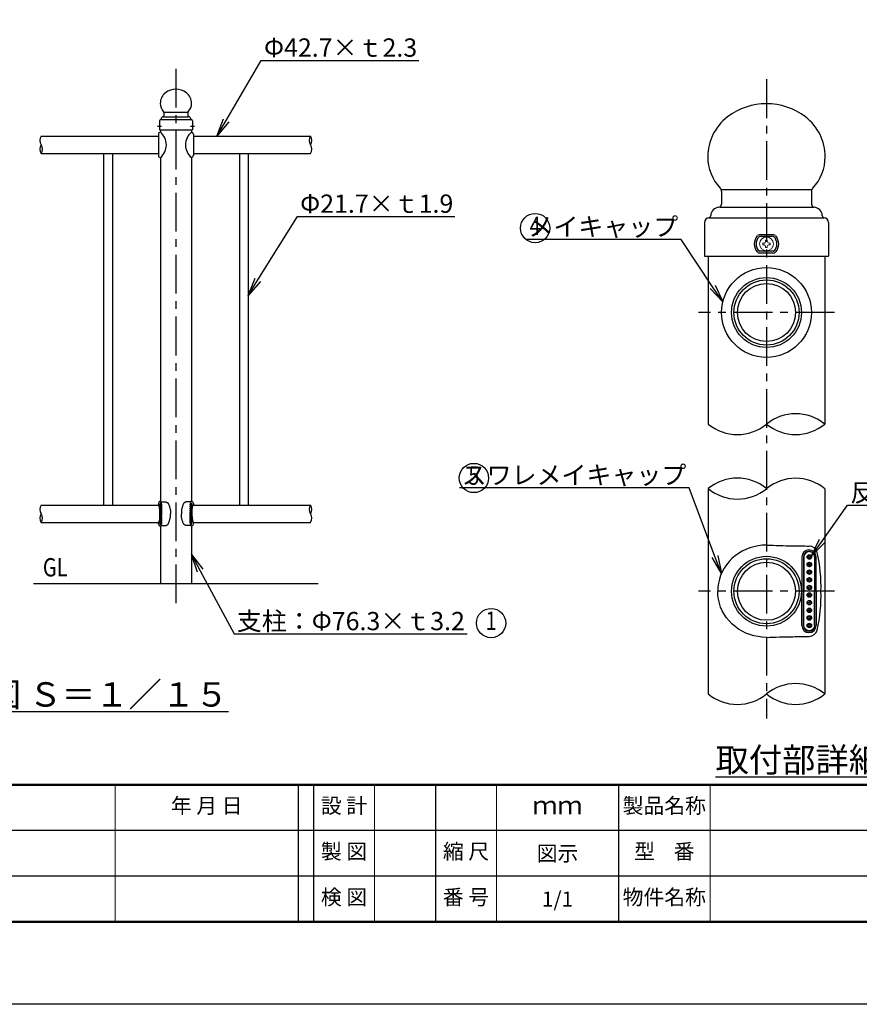
# Model space of a CAD drawing. Extents: x -29 to 10507, y -13 to 7412.
# Drawn here: x 2180 to 5620, y -13 to 4023 of the extents above; entities that cross this region are included whole.
import ezdxf
from ezdxf import colors
from ezdxf.entities.mleader import LeaderData, LeaderLine
from ezdxf.enums import TextEntityAlignment as Align
from ezdxf.math import Vec2, Vec3

# ---------------------------------------------------------------- set-up
doc = ezdxf.new("R2010")
doc.units = 0
doc.header["$MEASUREMENT"] = 0
doc.linetypes.add('CENTER', pattern=[50.8, 31.75, -6.35, 6.35, -6.35])
doc.layers.get('0').update_dxf_attribs({"linetype": 'CONTINUOUS'})
doc.layers.get('DefPoints').update_dxf_attribs({"linetype": 'CONTINUOUS'})
for name, color, linetype, lineweight in [('FRAM3', 1, 'CONTINUOUS', 50), ('ハッチング', 8, 'CONTINUOUS', 5), ('ボルト・ナット', 8, 'CONTINUOUS', 9), ('細線', 8, 'CONTINUOUS', 18)]:
    doc.layers.add(name, color=color, linetype=linetype, lineweight=lineweight)
for name, color, linetype in [('基準線', 6, 'CENTER'), ('外形線', 7, 'CONTINUOUS'), ('文字', 4, 'CONTINUOUS'), ('文字引出', 4, 'CONTINUOUS')]:
    doc.layers.add(name, color=color, linetype=linetype)
doc.styles.get("Standard").update_dxf_attribs({"font": 'TXT.SHX', "bigfont": 'bigfont.shx'})

# ---------------------------------------------------------------- blocks, each defined once
blk = doc.blocks.new('快工房表題欄1')
at = {"layer": 'FRAM3'}
for p, q in [((0, 22.5), (-377.5, 22.5)), ((0, 0), (-377.5, 0))]:
    blk.add_line(p, q, dxfattribs=at)
at = {"layer": '外形線'}
for p, q in [((-272.5, 22.5), (-272.5, 0)), ((-270, 22.5), (-270, 0)), ((-250, 22.5), (-250, 0)), ((-220, 22.5), (-220, 0)), ((0, 15), (-377.5, 15)), ((-75, 7.5), (-377.5, 7.5))]:
    blk.add_line(p, q, dxfattribs=at)
at = {"layer": '細線'}
for p, q in [((-302.5, 22.5), (-302.5, 0)), ((-260, 22.5), (-260, 0)), ((-240, 22.5), (-240, 0)), ((-205, 22.5), (-205, 0))]:
    blk.add_line(p, q, dxfattribs=at)
at = {"layer": '文字', "attachment_point": 5}
for s, insert, char_height, width in [('年 月 日', (-287.5, 18.75), 2.5, 30), ('設 計', (-265, 18.75), 2.5, 10), ('ｍｍ', (-230, 18.75), 3, 20), ('製品名称', (-212.5, 18.75), 2.5, 15), ('製 図', (-265, 11.25), 2.5, 10), ('縮 尺', (-245, 11.25), 2.5, 10), ('型    番', (-212.5, 11.25), 2.5, 15), ('検 図', (-265, 3.75), 2.5, 10), ('番 号', (-245, 3.75), 2.5, 10), ('物件名称', (-212.5, 3.75), 2.5, 15)]:
    blk.add_mtext(s, dxfattribs=dict(at, insert=insert, char_height=char_height, width=width))
at = {"layer": '文字'}
for tag, p in [('設計', (-255, 18.75)), ('製品名称', (-170, 18.75)), ('図面番号', (-97.5, 18.75)), ('JOB', (-40, 18.75)), ('A*', (-5, 18.75)), ('符号１', (-372.5, 11.25)), ('改定事項１', (-335, 11.25)), ('改定年月日１', (-287.5, 11.25)), ('製図', (-255, 11.25)), ('縮尺', (-230, 11.25)), ('型番', (-170, 11.25)), ('管理番号', (-97.5, 11.25)), ('符号２', (-372.5, 3.75)), ('改定事項２', (-335, 3.75)), ('改定年月日２', (-287.5, 3.75)), ('検図', (-255, 3.75)), ('番号', (-230, 3.75)), ('物件名称', (-170, 3.75)), ('年月日', (-97.5, 3.75))]:
    blk.add_attdef(tag, text='', height=2.5, dxfattribs=at).set_placement(p, align=Align.MIDDLE_CENTER)
blk = doc.blocks.new('*X4')
at = {"color": 0}
for p, q in [((4991.2, 1199.6), (4998, 1211.4)), ((4991.5, 1206.5), (5007.6, 1206.5)), ((5002.3, 1194.2), (4993.6, 1209.3)), ((4997.2, 1194.1), (5005.8, 1209)), ((5008.1, 1200.1), (5001.5, 1211.3)), ((4990.9, 1174.8), (5008.2, 1174.8)), ((4991.6, 1198.6), (5007.4, 1198.6)), ((4991.6, 1168.6), (4999.1, 1181.6)), ((4992.8, 1166.8), (5006.2, 1166.8)), ((5001.4, 1164), (4992.9, 1178.6)), ((4998.1, 1163.9), (5006.4, 1178.3)), ((5007.7, 1169), (5000.4, 1181.5)), ((4990.6, 1143), (5008.4, 1143)), ((4992.1, 1137.7), (5000.1, 1151.5)), ((5000.5, 1133.8), (4992.3, 1147.9)), ((4994.9, 1135.1), (5004.2, 1135.1)), ((4996.3, 1150.9), (5002.8, 1150.9)), ((4999, 1133.8), (5007, 1147.6)), ((5007.2, 1138.1), (4999.4, 1151.6)), ((4990.8, 1111.2), (5008.3, 1111.2)), ((4998.4, 1073.8), (4991.3, 1086.1)), ((4999.5, 1103.8), (4991.8, 1117.1)), ((4992, 1087.4), (5007.1, 1087.4)), ((4992.7, 1107), (5001, 1121.4)), ((4993.3, 1076.3), (5001.9, 1091.2)), ((4993.5, 1119.2), (5005.6, 1119.2)), ((5006, 1076.6), (4997.5, 1091.3)), ((5006.6, 1107.3), (4998.4, 1121.5)), ((5000, 1103.8), (5007.5, 1116.7)), ((5001.1, 1073.9), (5007.9, 1085.7)), ((4997.3, 1044.1), (4991, 1055)), ((4991.2, 1079.5), (5007.9, 1079.5)), ((4991.2, 1055.7), (5007.9, 1055.7)), ((4992.1, 1047.8), (5007, 1047.8)), ((4994, 1045.7), (5002.8, 1061)), ((5005.4, 1045.9), (4996.6, 1061.1)), ((5002.3, 1044.2), (5008.2, 1054.5)), ((4990.7, 1023.9), (5008.4, 1023.9)), ((4996, 1014.5), (4990.7, 1023.7)), ((4990.8, 1024.3), (4993.7, 1029.4)), ((4993.6, 1016), (5005.4, 1016)), ((4994.7, 1015.2), (5003.6, 1030.6)), ((5004.7, 1015.4), (4995.8, 1030.7)), ((5003.6, 1014.7), (5008.4, 1023.1)), ((5007.9, 1025.6), (5006.3, 1028.5)), ((4990.6, 992.3), (4995.4, 1000.5)), ((4990.7, 992.2), (5008.4, 992.2)), ((4994.6, 985.3), (4990.7, 992)), ((4990.8, 960.9), (4996.7, 971.1)), ((5003.2, 954.5), (4994.3, 969.9)), ((4994.7, 1000.1), (5004.4, 1000.1)), ((5003.9, 984.9), (4995, 1000.3)), ((4995.5, 984.8), (5004.3, 1000.2)), ((4996.3, 954.4), (5005.1, 969.6)), ((4996.6, 984.2), (5002.4, 984.2)), ((5008.4, 961.4), (5002.9, 970.9)), ((5008.4, 993), (5004.3, 1000.2)), ((5005.2, 985.8), (5008.3, 991.2)), ((4990.9, 960.4), (5008.2, 960.4)), ((4991.2, 929.7), (4997.9, 941.4)), ((4992.2, 957.7), (4991.5, 958.8)), ((4991.6, 936.6), (5007.5, 936.6)), ((4992.7, 968.4), (5006.4, 968.4)), ((5002.3, 924.2), (4993.6, 939.3)), ((4997.1, 924.1), (5005.7, 939.1)), ((5008.1, 930.1), (5001.6, 941.3)), ((4991.6, 928.7), (5007.5, 928.7))]:
    blk.add_line(p, q, dxfattribs=at)
blk = doc.blocks.new('_OPEN')
at = {"color": 0, "linetype": 'ByBlock'}
for p, q in [((-1, 0.167), (0, 0)), ((0, 0), (-1, -0.167)), ((0, 0), (-1, 0))]:
    blk.add_line(p, q, dxfattribs=at)

msp = doc.modelspace()

# ---------------------------------------------------------------- linework, layer by layer
at = {"layer": 'DefPoints'}
msp.add_lwpolyline([(-29, 7411.5), (10471, 7411.5), (10471, -13.5), (-29, -13.5)], close=True, dxfattribs=at)
at = {"layer": 'FRAM3', "color": 1, "linetype": 'Continuous'}
msp.add_lwpolyline([(696, 324), (696, 7074), (10133.5, 7074), (10133.5, 324)], close=True, dxfattribs=at)
at = {"layer": 'ボルト・ナット'}
for p, q in [((5236.14, 3118.82), (5243.17, 3118.82)), ((5236.14, 3118.82), (5236.14, 3114.78)), ((5243.17, 3118.82), (5243.17, 3114.78)), ((5224.99, 3100.6), (5224.99, 3107.58)), ((5224.99, 3107.58), (5229.91, 3107.58)), ((5224.99, 3100.6), (5229.81, 3100.61)), ((5236.23, 3093.42), (5236.23, 3089.37)), ((5236.23, 3089.37), (5243.17, 3089.37)), ((5243.17, 3092.87), (5243.17, 3089.37)), ((5250.34, 3107.58), (5254.44, 3107.58)), ((5250.38, 3100.57), (5254.44, 3100.57)), ((5254.44, 3100.57), (5254.44, 3107.58))]:
    msp.add_line(p, q, dxfattribs=at)
msp.add_circle((5239.72, 3104.09), 28.29, dxfattribs=at)
for centre, start, end in [((5228.95, 3114.71), 277.68914, 0.55375), ((5250.37, 3114.77), 179.94926, 270.2231), ((5229, 3093.46), 359.6351, 83.51502), ((5250.35, 3093.38), 89.72635, 184.03228)]:
    msp.add_arc(centre, 7.19, start, end, dxfattribs=at)
at = {"layer": '基準線', "ltscale": 5}
for p, q in [((2819.64, 3821.9), (2819.64, 1629.15)), ((5239.72, 3779.09), (5239.72, 1158.8)), ((2760.3, 3585.23), (2743.64, 3585.23)), ((2895.64, 3585.23), (2878.97, 3585.23)), ((5517.84, 2822.84), (4961.59, 2822.84)), ((5517.84, 1680.06), (4961.59, 1680.06))]:
    msp.add_line(p, q, dxfattribs=at)
at = {"layer": '外形線'}
for p, q in [((2770.47, 3644.74), (2868.8, 3644.74)), ((2770.47, 3642.7), (2770.47, 3628.81)), ((2868.8, 3642.7), (2868.8, 3628.81)), ((2751.97, 3608.73), (2751.97, 3571.9)), ((2757.14, 3613.9), (2881.97, 3613.9)), ((2768.64, 3625.56), (2870.27, 3625.56)), ((2887.3, 3608.73), (2887.3, 3571.9)), ((2747.72, 3553.17), (2747.72, 3467.29)), ((2751.97, 3571.9), (2887.3, 3571.9)), ((2756.05, 3571.9), (2756.05, 3562.48)), ((2883.22, 3571.9), (2883.22, 3562.48)), ((2891.55, 3553.17), (2891.55, 3467.29)), ((2267.72, 3545.81), (2747.72, 3545.81)), ((2891.55, 3545.81), (3371.55, 3545.81)), ((2267.72, 3474.65), (2747.72, 3474.65)), ((2523.22, 3474.65), (2523.22, 2033.65)), ((2559.39, 3474.65), (2559.39, 2033.65)), ((2891.55, 3474.65), (3371.55, 3474.65)), ((3079.89, 3474.65), (3079.89, 2033.65)), ((3116.05, 3474.65), (3116.05, 2033.65)), ((2756.05, 3457.98), (2756.05, 2048.42)), ((2883.22, 3457.98), (2883.22, 2048.42)), ((5055.34, 3327.26), (5425.73, 3327.26)), ((5055.34, 3319.6), (5055.34, 3267.53)), ((5424.09, 3319.6), (5424.09, 3267.53)), ((5048.47, 3255.34), (5433.79, 3255.34)), ((4985.97, 3192.22), (4985.97, 3054.09)), ((5005.34, 3211.59), (5475.67, 3211.59)), ((5493.47, 3192.22), (5493.47, 3054.09)), ((5268.22, 3141.59), (5211.21, 3141.59)), ((5268.22, 3134.3), (5211.21, 3134.3)), ((5268.22, 3073.88), (5211.21, 3073.88)), ((4985.97, 3054.09), (5493.47, 3054.09)), ((5001.28, 3054.09), (5001.28, 2365.66)), ((5268.22, 3066.59), (5211.21, 3066.59)), ((5478.15, 3054.09), (5478.15, 2365.29)), ((5001.28, 2100.95), (5001.28, 1259.17)), ((5478.15, 2100.58), (5478.15, 1258.8)), ((2267.72, 2033.65), (2748.44, 2033.65)), ((2747.72, 2039.82), (2747.72, 2033.65)), ((2754.32, 2035.56), (2754.32, 1998.06)), ((2756.68, 2035.56), (2756.68, 1998.06)), ((2759.6, 2033.25), (2759.6, 2029.54)), ((2759.6, 2024.91), (2759.6, 2021.21)), ((2760.97, 2035.56), (2760.97, 1998.06)), ((2761.08, 2035.56), (2761.08, 1998.06)), ((2878.19, 2035.56), (2878.19, 1998.06)), ((2878.3, 2035.56), (2878.3, 1998.06)), ((2879.67, 2033.25), (2879.67, 2029.54)), ((2879.67, 2024.91), (2879.67, 2021.21)), ((2882.59, 2035.56), (2882.59, 1998.06)), ((2884.95, 2035.56), (2884.95, 1998.06)), ((2890.83, 2033.65), (3371.55, 2033.65)), ((2891.55, 2039.82), (2891.55, 2033.65)), ((2754.32, 1960.56), (2754.32, 1998.06)), ((2756.68, 1960.56), (2756.68, 1998.06)), ((2759.6, 2016.58), (2759.6, 2012.88)), ((2759.6, 2008.25), (2759.6, 2004.54)), ((2759.6, 1999.91), (2759.6, 1998.06)), ((2759.6, 1996.21), (2759.6, 1998.06)), ((2759.6, 1987.88), (2759.6, 1991.58)), ((2759.6, 1979.54), (2759.6, 1983.25)), ((2760.97, 1960.56), (2760.97, 1998.06)), ((2761.08, 1960.56), (2761.08, 1998.06)), ((2878.19, 1960.56), (2878.19, 1998.06)), ((2878.3, 1960.56), (2878.3, 1998.06)), ((2879.67, 2016.58), (2879.67, 2012.88)), ((2879.67, 2008.25), (2879.67, 2004.54)), ((2879.67, 1999.91), (2879.67, 1998.06)), ((2879.67, 1996.21), (2879.67, 1998.06)), ((2879.67, 1987.88), (2879.67, 1991.58)), ((2879.67, 1979.54), (2879.67, 1983.25)), ((2882.59, 1960.56), (2882.59, 1998.06)), ((2884.95, 1960.56), (2884.95, 1998.06)), ((2267.72, 1962.48), (2748.44, 1962.48)), ((2747.72, 1956.3), (2747.72, 1962.48)), ((2756.05, 1947.71), (2756.05, 1712.48)), ((2759.6, 1971.21), (2759.6, 1974.91)), ((2759.6, 1962.88), (2759.6, 1966.58)), ((2879.67, 1971.21), (2879.67, 1974.91)), ((2879.67, 1962.88), (2879.67, 1966.58)), ((2883.22, 1947.71), (2883.22, 1712.48)), ((2890.83, 1962.48), (3371.55, 1962.48)), ((2891.55, 1956.3), (2891.55, 1962.48)), ((5171.31, 1857.72), (5155.2, 1851.4)), ((5187.96, 1862.68), (5171.31, 1857.72)), ((5204.99, 1866.25), (5187.96, 1862.68)), ((5222.29, 1868.4), (5204.99, 1866.25)), ((5239.72, 1869.12), (5222.29, 1868.4)), ((5414.35, 1865.37), (5414.42, 1865.37)), ((5111.16, 1824.89), (5098.3, 1813.74)), ((5125, 1834.93), (5111.16, 1824.89)), ((5139.72, 1843.79), (5125, 1834.93)), ((5155.2, 1851.4), (5139.72, 1843.79)), ((5384.8, 1820.68), (5384.8, 1680.06)), ((5391.06, 1820.68), (5391.06, 1680.06)), ((5392.94, 1820.68), (5392.94, 1680.06)), ((5436.31, 1820.68), (5436.31, 1680.06)), ((5437.67, 1820.68), (5437.67, 1680.06)), ((5443.04, 1680.06), (5443.04, 1820.68)), ((5075.89, 1788.5), (5066.51, 1774.59)), ((5086.51, 1801.58), (5075.89, 1788.5)), ((5098.3, 1813.74), (5086.51, 1801.58)), ((5051.78, 1744.72), (5046.53, 1728.99)), ((5058.46, 1759.96), (5051.78, 1744.72)), ((5066.51, 1774.59), (5058.46, 1759.96)), ((2236.06, 1712.48), (3403.21, 1712.48)), ((5040.48, 1696.53), (5039.72, 1680.05)), ((5040.48, 1696.53), (5039.72, 1680.05)), ((5042.76, 1712.89), (5040.48, 1696.53)), ((5046.53, 1728.99), (5042.76, 1712.89)), ((5040.48, 1663.58), (5039.72, 1680.06)), ((5040.48, 1663.58), (5039.72, 1680.06)), ((5042.76, 1647.23), (5040.48, 1663.58)), ((5384.8, 1539.43), (5384.8, 1680.06)), ((5391.06, 1539.43), (5391.06, 1680.06)), ((5392.94, 1539.43), (5392.94, 1680.06)), ((5436.31, 1539.43), (5436.31, 1680.06)), ((5437.67, 1539.43), (5437.67, 1680.06)), ((5443.04, 1680.06), (5443.04, 1539.43)), ((5046.53, 1631.13), (5042.76, 1647.23)), ((5051.78, 1615.39), (5046.53, 1631.13)), ((5058.46, 1600.16), (5051.78, 1615.39)), ((5066.51, 1585.53), (5058.46, 1600.16)), ((5075.89, 1571.62), (5066.51, 1585.53)), ((5086.51, 1558.53), (5075.89, 1571.62)), ((5098.3, 1546.37), (5086.51, 1558.53)), ((5111.16, 1535.23), (5098.3, 1546.37)), ((5125, 1525.19), (5111.16, 1535.23)), ((5139.72, 1516.33), (5125, 1525.19)), ((5155.2, 1508.71), (5139.72, 1516.33)), ((5171.31, 1502.4), (5155.2, 1508.71)), ((5187.96, 1497.44), (5171.31, 1502.4)), ((5204.99, 1493.87), (5187.96, 1497.44)), ((5222.29, 1491.71), (5204.99, 1493.87)), ((5414.35, 1494.74), (5414.42, 1494.74)), ((5239.72, 1491), (5222.29, 1491.71))]:
    msp.add_line(p, q, dxfattribs=at)
for centre, radius in [((5239.72, 2822.84), 184.37), ((5239.72, 2822.84), 143.13), ((5239.72, 2822.84), 133.44), ((5239.72, 2822.84), 119.06), ((5239.72, 1680.06), 143.13), ((5415.33, 1820.68), 9.27), ((5239.72, 1680.06), 133.44), ((5239.72, 1680.06), 119.06), ((5415.33, 1789.43), 9.27), ((5415.33, 1758.18), 9.27), ((5415.33, 1726.93), 9.27), ((5415.33, 1695.68), 9.27), ((5415.33, 1664.43), 9.27), ((5415.33, 1633.18), 9.27), ((5415.33, 1601.93), 9.27), ((5415.33, 1570.68), 9.27), ((5415.33, 1539.43), 9.27)]:
    msp.add_circle(centre, radius, dxfattribs=at)
for centre, radius, start, end in [((2810.48, 3680.44), 55, 127.6399, 180), ((2819.64, 3668.56), 70, 52.3601, 127.6399), ((2828.8, 3680.44), 55, 0, 52.3601), ((2805.48, 3680.44), 50, 180, 223.33233), ((2833.8, 3680.44), 50, 316.66768, 0), ((5239.72, 3416.59), 262.5, 52.3601, 127.6399), ((2765.47, 3642.7), 5, 0, 43.33233), ((2873.8, 3642.7), 5, 136.66768, 180), ((2757.14, 3608.73), 5.17, 97.31539, 180), ((2756.16, 3616.33), 2.5, 277.31539, 356.46408), ((2768.64, 3615.56), 10, 96.45945, 176.46408), ((2767.14, 3628.81), 3.33, 276.45945, 0), ((2872.14, 3628.81), 3.33, 180, 263.54055), ((2870.64, 3615.56), 10, 3.53592, 83.54055), ((2883.11, 3616.33), 2.5, 183.53592, 262.68461), ((2882.14, 3608.73), 5.17, 360, 82.68461), ((5205.37, 3461.14), 206.25, 127.6399, 180), ((5274.07, 3461.14), 206.25, 0, 52.3601), ((2757.73, 3552.59), 10.03, 99.64172, 176.70971), ((2712.57, 3510.23), 67.97, 309.7657, 50.2343), ((2926.7, 3510.23), 67.97, 129.7657, 230.2343), ((2881.54, 3552.59), 10.03, 3.29029, 80.35828), ((2292.67, 3528.02), 30.64, 144.50405, 215.49595), ((3396.49, 3528.02), 30.64, 144.50405, 215.49595), ((3346.6, 3528.02), 30.64, 324.50405, 35.49595), ((2292.67, 3492.44), 30.64, 144.50405, 215.49595), ((2242.78, 3492.44), 30.64, 324.50405, 35.49595), ((3346.6, 3492.44), 30.64, 324.50405, 35.49595), ((2757.73, 3467.87), 10.03, 183.29029, 260.35828), ((2881.54, 3467.87), 10.03, 279.64172, 356.70971), ((5186.62, 3461.14), 187.5, 180, 223.33233), ((5292.82, 3461.14), 187.5, 316.66768, 0), ((5036.59, 3319.6), 18.75, 0, 43.33233), ((5442.84, 3319.6), 18.75, 136.66768, 180), ((5048.47, 3217.84), 37.5, 96.45945, 176.46408), ((5042.84, 3267.53), 12.5, 276.45945, 0), ((5436.59, 3267.53), 12.5, 180, 263.54055), ((5430.97, 3217.84), 37.5, 3.53592, 83.54055), ((5005.34, 3192.22), 19.38, 97.31539, 180), ((5001.68, 3220.73), 9.38, 277.31539, 356.46408), ((5477.75, 3220.73), 9.38, 183.53592, 262.68461), ((5474.09, 3192.22), 19.38, 360, 82.68461), ((5239.72, 3104.09), 50, 139.24864, 220.75136), ((5239.72, 3104.09), 42.71, 139.24864, 220.75136), ((5211.21, 3130.34), 11.25, 90, 137.35769), ((5211.21, 3130.34), 3.96, 90, 137.35769), ((5268.22, 3130.34), 11.25, 42.64231, 90), ((5268.22, 3130.34), 3.96, 42.64231, 90), ((5239.72, 3104.09), 42.71, 319.24864, 40.75136), ((5239.72, 3104.09), 50, 319.24864, 40.75136), ((5211.21, 3077.84), 11.25, 222.64231, 270), ((5211.21, 3077.84), 3.96, 222.64231, 270), ((5268.22, 3077.84), 3.96, 270, 317.35769), ((5268.22, 3077.84), 3.96, 270, 317.35769), ((5268.22, 3077.84), 11.25, 270, 317.35769), ((5358.94, 2219.91), 188.01, 50.64732, 129.35271), ((5120.72, 2510.06), 187.4, 230.40534, 309.41998), ((5358.94, 2510.68), 188.01, 230.64729, 309.35268), ((5120.72, 1956.54), 187.4, 50.58002, 129.59466), ((5358.94, 1955.2), 188.01, 50.64732, 129.35271), ((5120.72, 2245.35), 187.4, 230.40534, 309.41998), ((2292.67, 2015.85), 30.64, 144.50405, 215.49595), ((2756.05, 2039.82), 8.33, 105.14553, 180), ((2773.47, 1975.47), 75, 103.23275, 105.14553), ((2865.8, 1975.47), 75, 74.85447, 76.76725), ((2883.22, 2039.82), 8.33, 0, 74.85447), ((3396.49, 2015.85), 30.64, 144.50405, 215.49595), ((3346.6, 2015.85), 30.64, 324.50405, 35.49595), ((2292.67, 1980.27), 30.64, 144.50405, 215.49595), ((2242.78, 1980.27), 30.64, 324.50405, 35.49595), ((3346.6, 1980.27), 30.64, 324.50405, 35.49595), ((2756.05, 1956.3), 8.33, 180, 254.85447), ((2773.47, 2020.65), 75, 254.85447, 256.76725), ((2865.8, 2020.65), 75, 283.23275, 285.14553), ((2883.22, 1956.3), 8.33, 285.14553, 0), ((5414.42, 1831.62), 33.75, 12.95424, 90.12787), ((5413.92, 1820.68), 29.12, 0, 180), ((5414.36, 1820.68), 23.3, 0, 180), ((4837.73, 1698.96), 625.5, 358.26785, 12.95424), ((4837.73, 1661.15), 625.5, 347.04576, 1.73215), ((5413.92, 1539.43), 29.12, 180, 0), ((5414.36, 1539.43), 23.3, 180, 0), ((5414.42, 1528.49), 33.75, 269.87213, 347.04576), ((5358.94, 1113.42), 188.01, 50.64732, 129.35271), ((5120.72, 1403.57), 187.4, 230.40534, 309.41998), ((5358.94, 1404.19), 188.01, 230.64729, 309.35268)]:
    msp.add_arc(centre, radius, start, end, dxfattribs=at)
for centre, major_axis, ratio, start_param, end_param in [((2747.72, 1998.06), (0, 35.83), 0.1711651, -1.5707963, 0), ((2757.37, 2035.56), (0, 7.76), 0.3922116, 0, 1.5707963), ((2759.32, 2035.56), (0, 6.21), 0.4253211, -0.1307834, 1.5707963), ((2757.37, 2035.56), (0, 7.76), 0.4786057, -1.5707963, 0), ((2757.64, 2035.56), (0, 7.76), 0.4280797, -1.5707963, -0.002672), ((2760.35, 2035.56), (0, -2.5), 0.7980977, 3.1415927, 6.2831853), ((2760.35, 2027.23), (0, -2.5), 0.7980977, 3.1415927, 6.2831853), ((2760.35, 2018.9), (0, -2.5), 0.7980977, 3.1415927, 6.2831853), ((2760.35, 2035.56), (0, 2.5), 0.7980977, 0.0694545, 3.1165494), ((2760.35, 2027.23), (0, 2.5), 0.7980977, 0.0694545, 3.1165494), ((2760.35, 2027.23), (0, 2.5), 0.7980977, 0.0694545, 3.1165494), ((2760.35, 2018.9), (0, 2.5), 0.7980977, 0.0694545, 3.1165494), ((2760.35, 2018.9), (0, 2.5), 0.7980977, 0.0694545, 3.1165494), ((2760.35, 2035.56), (0, 5.83), 0.128886, 0.4104654, 1.1568111), ((2760.35, 2035.56), (0, 2.5), 0.126699, 3.1415927, 6.2831853), ((2760.35, 2027.23), (0, 2.5), 0.126699, 3.1415927, 6.2831853), ((2760.35, 2027.23), (0, 2.5), 0.126699, 3.1415927, 6.2831853), ((2760.35, 2018.9), (0, 2.5), 0.126699, 3.1415927, 6.2831853), ((2760.35, 2018.9), (0, 2.5), 0.126699, 3.1415927, 6.2831853), ((2760.35, 2010.56), (0, -2.5), 0.7980977, 3.1415927, 6.2831853), ((2760.35, 2002.23), (0, -2.5), 0.7980977, 3.1415927, 6.2831853), ((2760.35, 2010.56), (0, 2.5), 0.7980977, 0.0694545, 3.1165494), ((2760.35, 2010.56), (0, 2.5), 0.7980977, 0.0694545, 3.1165494), ((2760.35, 2002.23), (0, 2.5), 0.7980977, 0.0694545, 3.1165494), ((2760.35, 2002.23), (0, 2.5), 0.7980977, 0.0694545, 3.1165494), ((2760.35, 2010.56), (0, 2.5), 0.126699, 3.1415927, 6.2831853), ((2760.35, 2010.56), (0, 2.5), 0.126699, 3.1415927, 6.2831853), ((2760.35, 2002.23), (0, 2.5), 0.126699, 3.1415927, 6.2831853), ((2760.35, 2002.23), (0, 2.5), 0.126699, 3.1415927, 6.2831853), ((2878.92, 1993.9), (0, -2.5), 0.126699, 3.1415927, 6.2831853), ((2878.92, 1993.9), (0, -2.5), 0.126699, 3.1415927, 6.2831853), ((2878.92, 1985.56), (0, -2.5), 0.126699, 3.1415927, 6.2831853), ((2878.92, 1985.56), (0, -2.5), 0.126699, 3.1415927, 6.2831853), ((2878.92, 1977.23), (0, -2.5), 0.126699, 3.1415927, 6.2831853), ((2878.92, 1977.23), (0, -2.5), 0.126699, 3.1415927, 6.2831853), ((2878.92, 1993.9), (0, 2.5), 0.7980977, 3.1415927, 6.2831853), ((2878.92, 1985.56), (0, 2.5), 0.7980977, 3.1415927, 6.2831853), ((2878.92, 1977.23), (0, 2.5), 0.7980977, 3.1415927, 6.2831853), ((2878.92, 1993.9), (0, 2.5), 0.7980977, -3.0721381, -0.0250433), ((2878.92, 1993.9), (0, 2.5), 0.7980977, -3.0721381, -0.0250433), ((2878.92, 1985.56), (0, 2.5), 0.7980977, -3.0721381, -0.0250433), ((2878.92, 1985.56), (0, 2.5), 0.7980977, -3.0721381, -0.0250433), ((2878.92, 1977.23), (0, 2.5), 0.7980977, -3.0721381, -0.0250433), ((2878.92, 1977.23), (0, 2.5), 0.7980977, -3.0721381, -0.0250433), ((2891.55, 1998.06), (0, 35.83), 0.1711651, 1.5707963, 3.1415927), ((2881.91, 1960.56), (0, 7.76), 0.4786057, 1.5707963, 3.1415927), ((2881.63, 1960.56), (0, 7.76), 0.4280797, 1.5707963, 3.1389207), ((2878.92, 1968.9), (0, -2.5), 0.126699, 3.1415927, 6.2831853), ((2878.92, 1968.9), (0, -2.5), 0.126699, 3.1415927, 6.2831853), ((2878.92, 1960.56), (0, -2.5), 0.126699, 3.1415927, 6.2831853), ((2878.92, 1968.9), (0, 2.5), 0.7980977, 3.1415927, 6.2831853), ((2878.92, 1960.56), (0, 2.5), 0.7980977, 3.1415927, 6.2831853), ((2878.92, 1968.9), (0, 2.5), 0.7980977, -3.0721381, -0.0250433), ((2878.92, 1968.9), (0, 2.5), 0.7980977, -3.0721381, -0.0250433), ((2878.92, 1960.56), (0, 2.5), 0.7980977, -3.0721381, -0.0250433), ((2878.92, 1960.56), (0, 5.83), 0.128886, -2.7311272, -1.9847816), ((2879.95, 1960.56), (0, 6.21), 0.4253211, 3.0108093, 4.712389), ((2881.91, 1960.56), (0, 7.76), 0.3922116, 3.1415927, 4.712389), ((5414.35, 1820.68), (0, 21.88), 0.9789711, 0, 1.5707963), ((5414.35, 1820.68), (-21.96, 0), 0.9960159, -3.1415927, -1.5707963)]:
    msp.add_ellipse(centre, major_axis=major_axis, ratio=ratio, start_param=start_param, end_param=end_param, dxfattribs=at)
at = {"layer": '外形線', "extrusion": (0, 0, -1)}
for centre, major_axis, ratio, start_param, end_param in [((2881.91, 2035.56), (0, 7.76), 0.4786057, -1.5707963, 0), ((2881.63, 2035.56), (0, 7.76), 0.4280797, -1.5707963, -0.002672), ((2878.92, 2035.56), (0, 2.5), 0.126699, 3.1415927, 6.2831853), ((2878.92, 2027.23), (0, 2.5), 0.126699, 3.1415927, 6.2831853), ((2878.92, 2027.23), (0, 2.5), 0.126699, 3.1415927, 6.2831853), ((2878.92, 2018.9), (0, 2.5), 0.126699, 3.1415927, 6.2831853), ((2878.92, 2018.9), (0, 2.5), 0.126699, 3.1415927, 6.2831853), ((2878.92, 2035.56), (0, -2.5), 0.7980977, -3.1415927, 0), ((2878.92, 2027.23), (0, -2.5), 0.7980977, -3.1415927, 0), ((2878.92, 2018.9), (0, -2.5), 0.7980977, -3.1415927, 0), ((2878.92, 2035.56), (0, 2.5), 0.7980977, 0.0694545, 3.1165494), ((2878.92, 2027.23), (0, 2.5), 0.7980977, 0.0694545, 3.1165494), ((2878.92, 2027.23), (0, 2.5), 0.7980977, 0.0694545, 3.1165494), ((2878.92, 2018.9), (0, 2.5), 0.7980977, 0.0694545, 3.1165494), ((2878.92, 2018.9), (0, 2.5), 0.7980977, 0.0694545, 3.1165494), ((2878.92, 2035.56), (0, 5.83), 0.128886, 0.4104654, 1.1568111), ((2879.95, 2035.56), (0, 6.21), 0.4253211, -0.1307834, 1.5707963), ((2881.91, 2035.56), (0, 7.76), 0.3922116, 0, 1.5707963), ((2891.55, 1998.06), (0, 35.83), 0.1711651, -1.5707963, 0), ((2747.72, 1998.06), (0, 35.83), 0.1711651, 1.5707963, 3.1415927), ((2760.35, 1993.9), (0, 2.5), 0.7980977, 3.1415927, 6.2831853), ((2760.35, 1985.56), (0, 2.5), 0.7980977, 3.1415927, 6.2831853), ((2760.35, 1977.23), (0, 2.5), 0.7980977, 3.1415927, 6.2831853), ((2760.35, 1993.9), (0, 2.5), 0.7980977, -3.0721381, -0.0250433), ((2760.35, 1993.9), (0, 2.5), 0.7980977, -3.0721381, -0.0250433), ((2760.35, 1985.56), (0, 2.5), 0.7980977, -3.0721381, -0.0250433), ((2760.35, 1985.56), (0, 2.5), 0.7980977, -3.0721381, -0.0250433), ((2760.35, 1977.23), (0, 2.5), 0.7980977, -3.0721381, -0.0250433), ((2760.35, 1977.23), (0, 2.5), 0.7980977, -3.0721381, -0.0250433), ((2760.35, 1993.9), (0, -2.5), 0.126699, -3.1415927, 0), ((2760.35, 1993.9), (0, -2.5), 0.126699, -3.1415927, 0), ((2760.35, 1985.56), (0, -2.5), 0.126699, -3.1415927, 0), ((2760.35, 1985.56), (0, -2.5), 0.126699, -3.1415927, 0), ((2760.35, 1977.23), (0, -2.5), 0.126699, -3.1415927, 0), ((2760.35, 1977.23), (0, -2.5), 0.126699, -3.1415927, 0), ((2878.92, 2010.56), (0, 2.5), 0.126699, 3.1415927, 6.2831853), ((2878.92, 2010.56), (0, 2.5), 0.126699, 3.1415927, 6.2831853), ((2878.92, 2002.23), (0, 2.5), 0.126699, 3.1415927, 6.2831853), ((2878.92, 2002.23), (0, 2.5), 0.126699, 3.1415927, 6.2831853), ((2878.92, 2010.56), (0, -2.5), 0.7980977, -3.1415927, 0), ((2878.92, 2002.23), (0, -2.5), 0.7980977, -3.1415927, 0), ((2878.92, 2010.56), (0, 2.5), 0.7980977, 0.0694545, 3.1165494), ((2878.92, 2010.56), (0, 2.5), 0.7980977, 0.0694545, 3.1165494), ((2878.92, 2002.23), (0, 2.5), 0.7980977, 0.0694545, 3.1165494), ((2878.92, 2002.23), (0, 2.5), 0.7980977, 0.0694545, 3.1165494), ((2757.37, 1960.56), (0, 7.76), 0.3922116, -3.1415927, -1.5707963), ((2759.32, 1960.56), (0, 6.21), 0.4253211, 3.0108093, 4.712389), ((2757.37, 1960.56), (0, 7.76), 0.4786057, 1.5707963, 3.1415927), ((2757.64, 1960.56), (0, 7.76), 0.4280797, 1.5707963, 3.1389207), ((2760.35, 1968.9), (0, 2.5), 0.7980977, 3.1415927, 6.2831853), ((2760.35, 1960.56), (0, 2.5), 0.7980977, 3.1415927, 6.2831853), ((2760.35, 1968.9), (0, 2.5), 0.7980977, -3.0721381, -0.0250433), ((2760.35, 1968.9), (0, 2.5), 0.7980977, -3.0721381, -0.0250433), ((2760.35, 1960.56), (0, 2.5), 0.7980977, -3.0721381, -0.0250433), ((2760.35, 1960.56), (0, 5.83), 0.128886, -2.7311272, -1.9847816), ((2760.35, 1968.9), (0, -2.5), 0.126699, -3.1415927, 0), ((2760.35, 1968.9), (0, -2.5), 0.126699, -3.1415927, 0), ((2760.35, 1960.56), (0, -2.5), 0.126699, -3.1415927, 0), ((5414.35, 1539.43), (0, 21.88), 0.9789711, 3.1415927, 4.712389), ((5414.35, 1539.43), (21.96, 0), 0.9960159, 0, 1.5707963)]:
    msp.add_ellipse(centre, major_axis=major_axis, ratio=ratio, start_param=start_param, end_param=end_param, dxfattribs=at)
at = {"layer": '外形線'}
for points, knots in [([(2756.3, 2048.48), (2756.4, 2048.48), (2756.65, 2048.49), (2757.12, 2048.36), (2757.7, 2048.04), (2758.47, 2047.66), (2759.41, 2047.42), (2760.49, 2047.1), (2761.45, 2047.13), (2762.33, 2046.86), (2763.18, 2046.85), (2764.47, 2046.75), (2768.06, 2046.7), (2771.96, 2046.74), (2776.04, 2046.72), (2777.87, 2046.4), (2779.4, 2045.91), (2780.65, 2045.46), (2781.98, 2044.86), (2783.39, 2044.1), (2784.89, 2043.14), (2786.52, 2041.86), (2788.53, 2039.87), (2790.16, 2036.13), (2792.02, 2030.96), (2793.83, 2025.57), (2795.34, 2020.04), (2797.37, 2011.25), (2797.22, 2003.65), (2797.22, 1998.06)], [0, 0, 0, 0, 0.1681931, 0.4543539, 0.8608232, 1.366995, 1.9815789, 2.6188382, 3.3820078, 3.6672363, 4.2632363, 4.9119556, 5.9920546, 10.7277508, 11.9415754, 13.3285304, 14.0388388, 14.8402416, 15.7088794, 16.6596209, 17.7157632, 18.9208541, 20.3873581, 22.7511423, 26.1460422, 30.3188836, 32.9595605, 36.4672551, 46.5126644, 46.5126644, 46.5126644, 46.5126644]), ([(2882.97, 2048.48), (2882.88, 2048.48), (2882.62, 2048.49), (2882.15, 2048.36), (2881.57, 2048.04), (2880.81, 2047.66), (2879.86, 2047.42), (2878.78, 2047.1), (2877.83, 2047.13), (2876.95, 2046.86), (2876.09, 2046.85), (2874.8, 2046.75), (2871.21, 2046.7), (2867.31, 2046.74), (2863.23, 2046.72), (2861.4, 2046.4), (2859.87, 2045.91), (2858.62, 2045.46), (2857.3, 2044.86), (2855.89, 2044.1), (2854.38, 2043.14), (2852.75, 2041.86), (2850.75, 2039.87), (2849.11, 2036.13), (2847.25, 2030.96), (2845.45, 2025.57), (2843.93, 2020.04), (2841.91, 2011.25), (2842.05, 2003.65), (2842.05, 1998.06)], [0, 0, 0, 0, 0.1681931, 0.4543539, 0.8608232, 1.366995, 1.9815789, 2.6188382, 3.3820078, 3.6672363, 4.2632363, 4.9119556, 5.9920546, 10.7277508, 11.9415754, 13.3285304, 14.0388388, 14.8402416, 15.7088794, 16.6596209, 17.7157632, 18.9208541, 20.3873581, 22.7511423, 26.1460422, 30.3188836, 32.9595605, 36.4672551, 46.5126644, 46.5126644, 46.5126644, 46.5126644]), ([(2756.3, 1947.65), (2756.4, 1947.64), (2756.65, 1947.63), (2757.12, 1947.77), (2757.7, 1948.08), (2758.47, 1948.46), (2759.41, 1948.71), (2760.49, 1949.03), (2761.45, 1949), (2762.33, 1949.26), (2763.18, 1949.27), (2764.47, 1949.37), (2768.06, 1949.43), (2771.96, 1949.38), (2776.04, 1949.41), (2777.87, 1949.73), (2779.4, 1950.22), (2780.65, 1950.67), (2781.98, 1951.27), (2783.39, 1952.02), (2784.89, 1952.98), (2786.52, 1954.27), (2788.53, 1956.26), (2790.16, 1960), (2792.02, 1965.16), (2793.83, 1970.55), (2795.34, 1976.08), (2797.37, 1984.87), (2797.22, 1992.48), (2797.22, 1998.06)], [0, 0, 0, 0, 0.1681931, 0.4543539, 0.8608232, 1.366995, 1.9815789, 2.6188382, 3.3820078, 3.6672363, 4.2632363, 4.9119556, 5.9920546, 10.7277508, 11.9415754, 13.3285304, 14.0388388, 14.8402416, 15.7088794, 16.6596209, 17.7157632, 18.9208541, 20.3873581, 22.7511423, 26.1460422, 30.3188836, 32.9595605, 36.4672551, 46.5126644, 46.5126644, 46.5126644, 46.5126644]), ([(2882.97, 1947.65), (2882.88, 1947.64), (2882.62, 1947.63), (2882.15, 1947.77), (2881.57, 1948.08), (2880.81, 1948.46), (2879.86, 1948.71), (2878.78, 1949.03), (2877.83, 1949), (2876.95, 1949.26), (2876.09, 1949.27), (2874.8, 1949.37), (2871.21, 1949.43), (2867.31, 1949.38), (2863.23, 1949.41), (2861.4, 1949.73), (2859.87, 1950.22), (2858.62, 1950.67), (2857.3, 1951.27), (2855.89, 1952.02), (2854.38, 1952.98), (2852.75, 1954.27), (2850.75, 1956.26), (2849.11, 1960), (2847.25, 1965.16), (2845.45, 1970.55), (2843.93, 1976.08), (2841.91, 1984.87), (2842.05, 1992.48), (2842.05, 1998.06)], [0, 0, 0, 0, 0.1681931, 0.4543539, 0.8608232, 1.366995, 1.9815789, 2.6188382, 3.3820078, 3.6672363, 4.2632363, 4.9119556, 5.9920546, 10.7277508, 11.9415754, 13.3285304, 14.0388388, 14.8402416, 15.7088794, 16.6596209, 17.7157632, 18.9208541, 20.3873581, 22.7511423, 26.1460422, 30.3188836, 32.9595605, 36.4672551, 46.5126644, 46.5126644, 46.5126644, 46.5126644]), ([(5239.72, 1869.12), (5275.51, 1868.05), (5333.71, 1866.3), (5391.93, 1865.63), (5414.35, 1865.37)], [0, 0, 0, 0, 107.425933, 174.673003, 174.673003, 174.673003, 174.673003]), ([(5239.72, 1491), (5275.51, 1492.07), (5333.71, 1493.81), (5391.93, 1494.48), (5414.35, 1494.74)], [0, 0, 0, 0, 107.425933, 174.673003, 174.673003, 174.673003, 174.673003])]:
    msp.add_open_spline(points, degree=3, knots=knots, dxfattribs=at)
at = {"layer": '文字'}
for centre in [(4291.77, 3169.11), (4040.85, 2144.35), (4111.27, 1549.44)]:
    msp.add_circle(centre, 60, dxfattribs=at)

# ---------------------------------------------------------------- block references
at = {"layer": 'ハッチング', "xscale": 1.041666666666665, "yscale": 1.041666666666665, "zscale": 1.041666666666665}
msp.add_blockref('*X4', (207.47, 567.91), dxfattribs=at)
at = {"layer": '外形線'}
ref = msp.add_blockref('快工房表題欄1', (10133.5, 324), dxfattribs=dict(at, xscale=25, yscale=25, zscale=25))
ref.add_attrib('縮尺', '図示', dxfattribs={"layer": '文字', "height": 62.5}).set_placement((4383.5, 605.25), align=Align.MIDDLE_CENTER)
ref.add_attrib('番号', '1/1', dxfattribs={"layer": '文字', "height": 62.5}).set_placement((4383.5, 417.75), align=Align.MIDDLE_CENTER)

# ---------------------------------------------------------------- texts
at = {"layer": '文字', "width": 0.8}
for s, p in [('4', (4291.77, 3169.11)), ('5', (4040.85, 2144.35)), ('1', (4111.27, 1549.44))]:
    msp.add_text(s, height=75, dxfattribs=at).set_placement(p, align=Align.MIDDLE)
msp.add_text('GL', height=75, dxfattribs=at).set_placement((2274.63, 1740.91))
at = {"layer": '文字', "char_height": 100, "attachment_point": 5}
for s, insert in [('{\\L支柱図 Ｓ＝１／１５}', (2405.47, 1256.9)), ('{\\L取付部詳細図 Ｓ＝１／４}', (5796.6, 988.69))]:
    msp.add_mtext(s, dxfattribs=dict(at, insert=insert))

# ---------------------------------------------------------------- leaders
at = {"layer": '文字引出'}
ml = msp.add_multileader_mtext('Standard', dxfattribs=at)
ml.set_content('Φ42.7×ｔ2.3', color=7, style='STANDARD')
ml.set_leader_properties(color=256, linetype='BYLAYER', lineweight=-1)
ml.set_arrow_properties(name='OPEN')
ml.build(insert=Vec2(0, 0))
ml.multileader.update_dxf_attribs({"text_left_attachment_type": 6, "text_right_attachment_type": 6, "dogleg_length": 0.36, "arrow_head_size": 75, "scale": 25})
ctx = ml.context
ctx.base_point, ctx.scale, ctx.char_height, ctx.arrow_head_size, ctx.landing_gap_size, ctx.plane_origin = Vec3(3178.4, 3856.6), 25, 75, 75, 2.25, Vec3(3014.37, 4194.5)
ctx.left_attachment, ctx.right_attachment = 6, 6
notes = []
notes.append((ctx, [(0, (1, 1, 0), (3169.4, 3856.6), (1, 0), 9, [(0, [(2987.73, 3545.81)], 0, [])])]))
ctx.mtext.insert, ctx.mtext.flow_direction = Vec3(3180.65, 3946.6), 5
ml = msp.add_multileader_mtext('Standard', dxfattribs=at)
ml.set_content('Φ21.7×ｔ1.9', color=7, style='STANDARD')
ml.set_leader_properties(color=256, linetype='BYLAYER', lineweight=-1)
ml.set_arrow_properties(name='OPEN')
ml.build(insert=Vec2(0, 0))
ml.multileader.update_dxf_attribs({"text_left_attachment_type": 6, "text_right_attachment_type": 6, "dogleg_length": 0.36, "arrow_head_size": 75, "scale": 25})
ctx = ml.context
ctx.base_point, ctx.scale, ctx.char_height, ctx.arrow_head_size, ctx.landing_gap_size, ctx.plane_origin = Vec3(3326.48, 3216.55), 25, 75, 75, 2.25, Vec3(3142.69, 3541.43)
ctx.left_attachment, ctx.right_attachment = 6, 6
notes.append((ctx, [(0, (1, 1, 0), (3317.48, 3216.55), (1, 0), 9, [(0, [(3116.05, 2892.74)], 0, [])])]))
ctx.mtext.insert, ctx.mtext.flow_direction = Vec3(3328.73, 3306.55), 5
ml = msp.add_multileader_mtext('Standard', dxfattribs=at)
ml.set_content('メイキャップ', color=7, style='STANDARD')
ml.set_leader_properties(color=256, linetype='BYLAYER', lineweight=-1)
ml.set_arrow_properties(name='OPEN')
ml.build(insert=Vec2(0, 0))
ml.multileader.update_dxf_attribs({"text_left_attachment_type": 6, "text_right_attachment_type": 6, "dogleg_length": 0.36, "arrow_head_size": 75, "scale": 25})
ctx = ml.context
ctx.base_point, ctx.scale, ctx.char_height, ctx.arrow_head_size, ctx.landing_gap_size, ctx.plane_origin = Vec3(4370.93, 3122.03), 25, 75, 75, 2.25, Vec3(5060.49, 2866.09)
ctx.left_attachment, ctx.right_attachment, ctx.text_align_type = 6, 6, 2
notes.append((ctx, [(0, (1, 1, 0), (4889.43, 3122.03), (-1, 0), 9, [(0, [(5060.49, 2866.09)], 0, [])])]))
ctx.mtext.insert, ctx.mtext.alignment, ctx.mtext.flow_direction = Vec3(4878.18, 3212.03), 3, 5
ml = msp.add_multileader_mtext('Standard', dxfattribs=at)
ml.set_content('スワレメイキャップ', color=7, style='STANDARD')
ml.set_leader_properties(color=256, linetype='BYLAYER', lineweight=-1)
ml.set_arrow_properties(name='OPEN')
ml.build(insert=Vec2(0, 0))
ml.multileader.update_dxf_attribs({"text_left_attachment_type": 6, "text_right_attachment_type": 6, "dogleg_length": 0.36, "arrow_head_size": 75, "scale": 25})
ctx = ml.context
ctx.base_point, ctx.scale, ctx.char_height, ctx.arrow_head_size, ctx.landing_gap_size, ctx.plane_origin = Vec3(4123.99, 2104.03), 25, 75, 75, 2.25, Vec3(5055.02, 1752.34)
ctx.left_attachment, ctx.right_attachment, ctx.text_align_type = 6, 6, 2
notes.append((ctx, [(0, (1, 1, 0), (4922.49, 2104.03), (-1, 0), 9, [(0, [(5055.02, 1752.34)], 0, [])])]))
ctx.mtext.insert, ctx.mtext.alignment, ctx.mtext.flow_direction = Vec3(4911.24, 2194.03), 3, 5
ml = msp.add_multileader_mtext('Standard', dxfattribs=at)
ml.set_content('反射体', color=7, style='STANDARD')
ml.set_leader_properties(color=256, linetype='BYLAYER', lineweight=-1)
ml.set_arrow_properties(name='OPEN')
ml.build(insert=Vec2(0, 0))
ml.multileader.update_dxf_attribs({"text_left_attachment_type": 6, "text_right_attachment_type": 6, "dogleg_length": 0.36, "arrow_head_size": 75, "scale": 25})
ctx = ml.context
ctx.base_point, ctx.scale, ctx.char_height, ctx.arrow_head_size, ctx.landing_gap_size, ctx.plane_origin = Vec3(5581.2, 2032.31), 25, 75, 75, 2.25, Vec3(5423.69, 1824.68)
ctx.left_attachment, ctx.right_attachment = 6, 6
notes.append((ctx, [(0, (1, 1, 0), (5572.2, 2032.31), (1, 0), 9, [(0, [(5423.69, 1824.68)], 0, [])])]))
ctx.mtext.insert, ctx.mtext.flow_direction = Vec3(5583.45, 2122.31), 5
ml = msp.add_multileader_mtext('Standard', dxfattribs=at)
ml.set_content('支柱：Φ76.3×ｔ3.2', color=7, style='STANDARD')
ml.set_leader_properties(color=256, linetype='BYLAYER', lineweight=-1)
ml.set_arrow_properties(name='OPEN')
ml.build(insert=Vec2(0, 0))
ml.multileader.update_dxf_attribs({"text_left_attachment_type": 6, "text_right_attachment_type": 6, "dogleg_length": 0.36, "arrow_head_size": 75, "scale": 25})
ctx = ml.context
ctx.base_point, ctx.scale, ctx.char_height, ctx.arrow_head_size, ctx.landing_gap_size, ctx.plane_origin = Vec3(3067.01, 1505.22), 25, 75, 75, 2.25, Vec3(2883.22, 1830.09)
ctx.left_attachment, ctx.right_attachment = 6, 6
notes.append((ctx, [(0, (1, 1, 0), (3058.01, 1505.22), (1, 0), 9, [(0, [(2883.22, 1830.09)], 0, [])])]))
ctx.mtext.insert, ctx.mtext.flow_direction = Vec3(3069.26, 1595.22), 5
for ctx, leaders in notes:
    for number, flags, end, landing, length, lines in leaders:
        leader = LeaderData()
        leader.index, (leader.has_last_leader_line, leader.has_dogleg_vector, leader.attachment_direction) = number, flags
        leader.last_leader_point, leader.dogleg_vector, leader.dogleg_length = Vec3(end), Vec3(landing), length
        for number, points, colour, breaks in lines:
            line = LeaderLine()
            line.index, line.vertices, line.color, line.breaks = number, Vec3.list(points), colors.encode_raw_color(colour), breaks
            leader.lines.append(line)
        ctx.leaders.append(leader)

doc.saveas('drawing.dxf')
